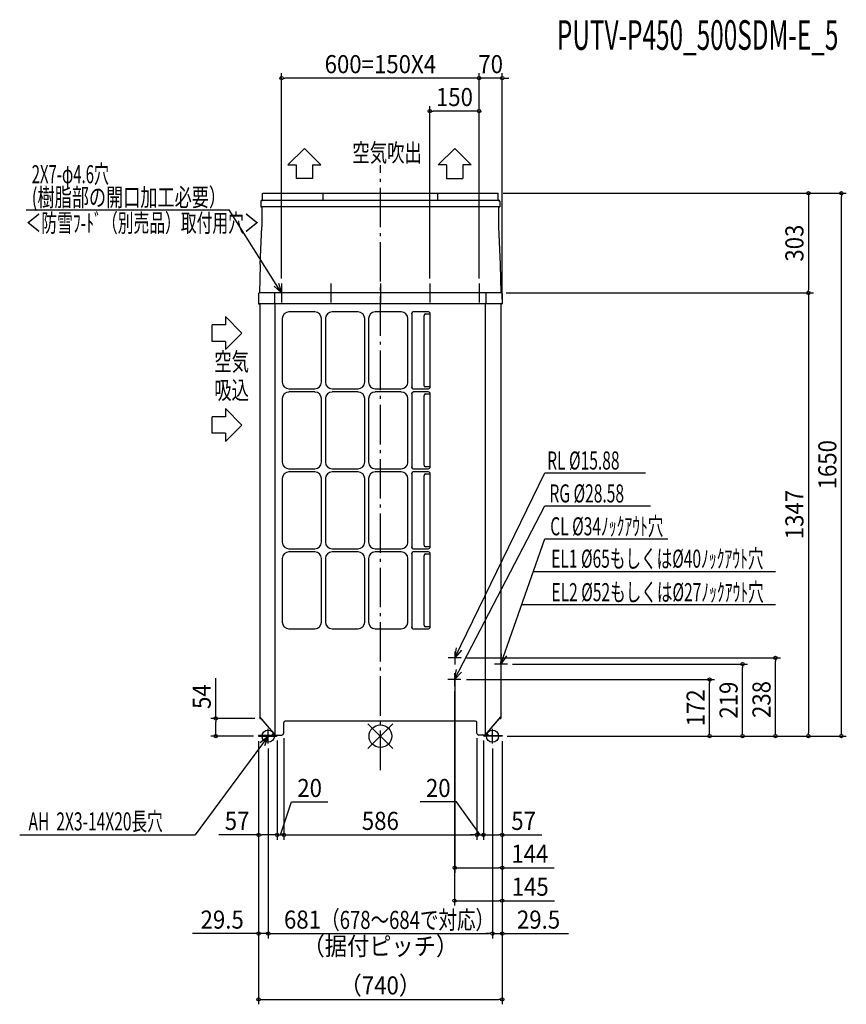
# Model space of a CAD drawing. Extents: x -1095 to 1415, y -815 to 2178.
import ezdxf
from ezdxf.enums import TextEntityAlignment as Align

# ---------------------------------------------------------------- set-up
doc = ezdxf.new("R2010")
doc.units = 0
doc.header["$LTSCALE"] = 30
doc.header["$PDMODE"] = 35
doc.header["$PDSIZE"] = 100
doc.linetypes.add('DASHDOT', pattern=[5.5, 4, -0.6, 0.3, -0.6])
doc.layers.get('DEFPOINTS').update_dxf_attribs({"linetype": 'CONTINUOUS'})
for name, color, linetype in [('ARRANGE', 1, 'CONTINUOUS'), ('BASIS', 6, 'DASHDOT'), ('DETAIL', 5, 'CONTINUOUS'), ('ETC', 61, 'CONTINUOUS'), ('FIX', 11, 'CONTINUOUS'), ('NOTE', 4, 'CONTINUOUS'), ('OUTLINE', 3, 'CONTINUOUS'), ('SIZE', 30, 'CONTINUOUS')]:
    doc.layers.add(name, color=color, linetype=linetype)
doc.styles.get("Standard").update_dxf_attribs({"font": 'SIMPLEX', "width": 0.9, "bigfont": 'BIGFONT'})
doc.styles.add('STANDARD1', font='MONOTXT', dxfattribs={"bigfont": 'BIGFONT'})

msp = doc.modelspace()

# ---------------------------------------------------------------- linework, layer by layer
at = {"layer": 'ARRANGE', "color": 1, "linetype": 'CONTINUOUS'}
for p, q in [((-37.9, -37.9), (37.9, 37.9)), ((-37.9, 37.9), (37.9, -37.9))]:
    msp.add_line(p, q, dxfattribs=at)
msp.add_circle((0, 0), 34.4, dxfattribs=at)
at = {"layer": 'BASIS', "color": 6, "linetype": 'DASHDOT'}
msp.add_line((0, -103.1), (0, 1735.1), dxfattribs=at)
at = {"layer": 'DEFPOINTS', "color": 7, "linetype": 'CONTINUOUS'}
for p in [(-300, 2000), (300, 2000), (150, 1900), (357.7, 1650), (357.7, 1650), (1400, 1650), (-300, 1376), (150, 1376), (300, 1376), (300, 1376), (300, 1376), (367.2, 1347), (367.2, 1347), (1300, 1347), (370, 1313.5), (226, 218.2), (245.7, 238), (385.8, 219), (1100, 219), (1200, 238), (225, 152.2), (246.7, 172), (1000, 172), (-500, 54), (-366, 54), (-370, 0), (-370, 0), (-370, 0), (-370, 0), (-313, 2.2), (-313, 2.2), (-293, 8.5), (-293, 8.5), (293, 8.5), (293, 8.5), (313, 2.2), (313, 2.2), (370, 0), (370, 0), (370, 0), (370, 0), (370, 0), (370, 0), (370, 0), (370, 0), (370, 0), (370, 0), (1300, 0), (-340.5, -22.4), (-340.5, -22.4), (340.5, -22.4), (340.5, -22.4), (-313, -300), (-293, -300), (293, -300), (313, -300), (370, -300), (226, -400), (225, -500), (-340.5, -600), (340.5, -600), (370, -600), (370, -800)]:
    msp.add_point(p, dxfattribs=at)
at = {"layer": 'DETAIL', "color": 5, "linetype": 'CONTINUOUS'}
for p, q in [((-357.7, 1650), (357.7, 1650)), ((-357.7, 1628.5), (-357.7, 1650)), ((-174.3, 1650), (-174.3, 1628.5)), ((174.3, 1628.5), (174.3, 1650)), ((357.7, 1628.5), (357.7, 1650)), ((-362.7, 1626), (-362.7, 1609.2)), ((359.7, 1628.5), (-360.2, 1628.5)), ((362.7, 1625.5), (362.7, 1609.2)), ((362.7, 1609.2), (-362.7, 1609.2)), ((-359.7, 1609.2), (-359.7, 1548.3)), ((359.7, 1548.3), (359.7, 1609.2)), ((-364.7, 1433.1), (-359.7, 1548.3)), ((364.7, 1433.1), (359.7, 1548.3)), ((-364.7, 1433.1), (-367.2, 1347)), ((367.2, 1347), (364.7, 1433.1)), ((367.7, 1347), (-367.7, 1347)), ((-321.3, 1347), (-321.3, 1313.5)), ((321.3, 1313.5), (321.3, 1347)), ((-369.7, 1345.2), (-370, 1313.5)), ((369.7, 1345), (370, 1313.5)), ((370, 1313.5), (-370, 1313.5)), ((-366, 1313.5), (-366, 54)), ((-319, 3.8), (-319, 1313.5)), ((-198.7, 1289.2), (-277.7, 1289.2)), ((-67.6, 1289.2), (-146.7, 1289.2)), ((63.5, 1289.2), (-15.6, 1289.2)), ((146.6, 1289.2), (100, 1289.2)), ((319, 3.8), (319, 1313.5)), ((366, 1313.5), (366, 54)), ((-297.7, 1269.2), (-297.7, 1076.1)), ((-178.7, 1076.1), (-178.7, 1269.2)), ((-166.7, 1269.2), (-166.7, 1076.1)), ((-47.6, 1076.1), (-47.6, 1269.2)), ((-35.6, 1269.2), (-35.6, 1076.1)), ((83.5, 1076.1), (83.5, 1269.2)), ((94.9, 1284.2), (94.9, 1283.2)), ((94.9, 1283.2), (95.8, 1283.2)), ((95.8, 1283.2), (95.8, 1062.1)), ((132.6, 1065.1), (132.6, 1278.2)), ((137.6, 1283.2), (151.6, 1283.2)), ((150.8, 1062.1), (150.8, 1283.2)), ((151.6, 1283.2), (151.6, 1284.2)), ((-277.7, 1056.1), (-198.7, 1056.1)), ((-146.7, 1056.1), (-67.6, 1056.1)), ((-15.6, 1056.1), (63.5, 1056.1)), ((94.9, 1062.1), (94.9, 1061.1)), ((94.9, 1062.1), (95.8, 1062.1)), ((100, 1056.1), (146.6, 1056.1)), ((151.6, 1062.1), (135.6, 1062.1)), ((151.6, 1061.1), (151.6, 1062.1)), ((-297.7, 1026), (-297.7, 832.9)), ((-198.7, 1046.1), (-277.7, 1046.1)), ((-178.7, 832.9), (-178.7, 1026)), ((-166.7, 1026), (-166.7, 832.9)), ((-67.6, 1046.1), (-146.7, 1046.1)), ((-47.6, 832.9), (-47.6, 1026)), ((-35.6, 1026), (-35.6, 832.9)), ((63.5, 1046.1), (-15.6, 1046.1)), ((83.5, 832.9), (83.5, 1026)), ((94.9, 1041), (94.9, 1040)), ((94.9, 1040), (95.8, 1040)), ((95.8, 1040), (95.8, 818.9)), ((146.6, 1046.1), (100, 1046.1)), ((132.6, 823.9), (132.6, 1035)), ((137.6, 1040), (151.6, 1040)), ((150.8, 818.9), (150.8, 1040)), ((151.6, 1040), (151.6, 1041)), ((-277.7, 812.9), (-198.7, 812.9)), ((-146.7, 812.9), (-67.6, 812.9)), ((-15.6, 812.9), (63.5, 812.9)), ((94.9, 818.9), (95.8, 818.9)), ((94.9, 818.9), (94.9, 817.9)), ((100, 812.9), (146.6, 812.9)), ((151.6, 818.9), (137.6, 818.9)), ((151.6, 817.9), (151.6, 818.9)), ((-297.7, 782.9), (-297.7, 589.8)), ((-198.7, 802.9), (-277.7, 802.9)), ((-178.7, 589.8), (-178.7, 782.9)), ((-166.7, 782.9), (-166.7, 589.8)), ((-67.6, 802.9), (-146.7, 802.9)), ((-47.6, 589.8), (-47.6, 782.9)), ((-35.6, 782.9), (-35.6, 589.8)), ((63.5, 802.9), (-15.6, 802.9)), ((83.5, 589.8), (83.5, 782.9)), ((94.9, 797.9), (94.9, 796.9)), ((94.9, 796.9), (95.8, 796.9)), ((95.8, 796.9), (95.8, 575.8)), ((146.6, 802.9), (100, 802.9)), ((132.6, 580.8), (132.6, 791.9)), ((137.6, 796.9), (151.6, 796.9)), ((150.8, 575.8), (150.8, 796.9)), ((151.6, 796.9), (151.6, 797.9)), ((-277.7, 569.8), (-198.7, 569.8)), ((-146.7, 569.8), (-67.6, 569.8)), ((-15.6, 569.8), (63.5, 569.8)), ((94.9, 575.8), (95.8, 575.8)), ((94.9, 575.8), (94.9, 574.8)), ((100, 569.8), (146.6, 569.8)), ((151.6, 575.8), (137.6, 575.8)), ((151.6, 574.8), (151.6, 575.8)), ((-297.7, 539.8), (-297.7, 346.7)), ((-198.7, 559.8), (-277.7, 559.8)), ((-178.7, 346.7), (-178.7, 539.8)), ((-166.7, 539.8), (-166.7, 346.7)), ((-67.6, 559.8), (-146.7, 559.8)), ((-47.6, 346.7), (-47.6, 539.8)), ((-35.6, 539.8), (-35.6, 346.7)), ((63.5, 559.8), (-15.6, 559.8)), ((83.5, 346.7), (83.5, 539.8)), ((94.9, 554.8), (94.9, 553.8)), ((94.9, 553.8), (95.8, 553.8)), ((95.8, 553.8), (95.8, 332.7)), ((146.6, 559.8), (100, 559.8)), ((132.6, 337.7), (132.6, 548.8)), ((137.6, 553.8), (151.6, 553.8)), ((150.8, 332.7), (150.8, 553.8)), ((151.6, 553.8), (151.6, 554.8)), ((94.9, 332.7), (95.8, 332.7)), ((94.9, 332.7), (94.9, 331.7)), ((151.6, 332.7), (137.6, 332.7)), ((151.6, 331.7), (151.6, 332.7)), ((-277.7, 326.7), (-198.7, 326.7)), ((-146.7, 326.7), (-67.6, 326.7)), ((-15.6, 326.7), (63.5, 326.7)), ((100, 326.7), (146.6, 326.7)), ((-318.7, 3.5), (-366, 58.9)), ((-361.8, 54), (-366, 54)), ((-293, 8.5), (-293, 41.3)), ((288.8, 45.5), (-288.8, 45.5)), ((293, 8.5), (293, 41.3)), ((318.7, 3.5), (366, 58.9)), ((361.8, 54), (366, 54)), ((-315.2, 2), (-370, 2)), ((-370, 2), (-370, 0)), ((-370, 0), (-315.2, 0)), ((-329.7, 2), (-323.1, 8.6)), ((-318.7, 3.5), (-298.8, 3.5)), ((-315, 2.2), (-315, 3.5)), ((-313, 2.2), (-313, 3.5)), ((-293.8, 8.5), (-293, 8.5)), ((293.8, 8.5), (293, 8.5)), ((318.7, 3.5), (298.8, 3.5)), ((313, 2.2), (313, 3.5)), ((315, 2.2), (315, 3.5)), ((315.2, 2), (370, 2)), ((370, 0), (315.2, 0)), ((329.7, 2), (323.1, 8.6)), ((370, 2), (370, 0))]:
    msp.add_line(p, q, dxfattribs=at)
for centre, radius, start, end in [((-360.2, 1626), 2.5, 90, 180), ((359.7, 1625.5), 3, 0, 90), ((-367.7, 1345), 2, 90, 179.5), ((367.7, 1345), 2, 0.5, 90), ((-277.7, 1269.2), 20, 90, 180), ((-198.7, 1269.2), 20, 0, 90), ((-146.7, 1269.2), 20, 90, 180), ((-67.6, 1269.2), 20, 0, 90), ((-15.6, 1269.2), 20, 90, 180), ((63.5, 1269.2), 20, 0, 90), ((100, 1284.2), 5, 90, 180), ((146.6, 1284.2), 5, 0, 90), ((137.6, 1278.2), 5, 90.0447, 180.0446), ((-277.7, 1076.1), 20, 180, 270), ((-198.7, 1076.1), 20, 270, 0), ((-146.7, 1076.1), 20, 180, 270), ((-67.6, 1076.1), 20, 270, 0), ((-15.6, 1076.1), 20, 180, 270), ((63.5, 1076.1), 20, 270, 0), ((100, 1061.1), 5, 180, 270), ((135.6, 1065.1), 3, 179.9555, 269.9554), ((146.6, 1061.1), 5, 270, 0), ((-277.7, 1026), 20, 90, 180), ((-198.7, 1026), 20, 0, 90), ((-146.7, 1026), 20, 90, 180), ((-67.6, 1026), 20, 0, 90), ((-15.6, 1026), 20, 90, 180), ((63.5, 1026), 20, 0, 90), ((100, 1041), 5, 90, 180), ((137.6, 1035), 5, 90.0447, 180.0446), ((146.6, 1041), 5, 0, 90), ((-277.7, 832.9), 20, 180, 270), ((-198.7, 832.9), 20, 270, 0), ((-146.7, 832.9), 20, 180, 270), ((-67.6, 832.9), 20, 270, 0), ((-15.6, 832.9), 20, 180, 270), ((63.5, 832.9), 20, 270, 0), ((100, 817.9), 5, 180, 270), ((137.6, 823.9), 5, 179.9554, 269.9553), ((146.6, 817.9), 5, 270, 0), ((-277.7, 782.9), 20, 90, 180), ((-198.7, 782.9), 20, 0, 90), ((-146.7, 782.9), 20, 90, 180), ((-67.6, 782.9), 20, 0, 90), ((-15.6, 782.9), 20, 90, 180), ((63.5, 782.9), 20, 0, 90), ((100, 797.9), 5, 90, 180), ((137.6, 791.9), 5, 90.0447, 180.0446), ((146.6, 797.9), 5, 0, 90), ((-277.7, 589.8), 20, 180, 270), ((-198.7, 589.8), 20, 270, 0), ((-146.7, 589.8), 20, 180, 270), ((-67.6, 589.8), 20, 270, 0), ((-15.6, 589.8), 20, 180, 270), ((63.5, 589.8), 20, 270, 0), ((100, 574.8), 5, 180, 270), ((137.6, 580.8), 5, 179.9554, 269.9553), ((146.6, 574.8), 5, 270, 0), ((-277.7, 539.8), 20, 90, 180), ((-198.7, 539.8), 20, 0, 90), ((-146.7, 539.8), 20, 90, 180), ((-67.6, 539.8), 20, 0, 90), ((-15.6, 539.8), 20, 90, 180), ((63.5, 539.8), 20, 0, 90), ((100, 554.8), 5, 90, 180), ((137.6, 548.8), 5, 90.0447, 180.0446), ((146.6, 554.8), 5, 0, 90), ((-277.7, 346.7), 20, 180, 270), ((-198.7, 346.7), 20, 270, 0), ((-146.7, 346.7), 20, 180, 270), ((-67.6, 346.7), 20, 270, 0), ((-15.6, 346.7), 20, 180, 270), ((63.5, 346.7), 20, 270, 0), ((100, 331.7), 5, 180, 270), ((137.6, 337.7), 5, 179.9554, 269.9553), ((146.6, 331.7), 5, 270, 0), ((-288.8, 41.3), 4.2, 90, 180), ((288.8, 41.3), 4.2, 0, 90), ((-315.2, 2.2), 2.2, 270, 0), ((-315.2, 2.2), 0.2, 270, 0), ((-298.8, 8.5), 5, 270, 0), ((298.8, 8.5), 5, 180, 270), ((315.2, 2.2), 2.2, 180, 270), ((315.2, 2.2), 0.2, 180, 270)]:
    msp.add_arc(centre, radius, start, end, dxfattribs=at)
at = {"layer": 'FIX', "color": 11, "linetype": 'CONTINUOUS'}
for centre in [(-340.5, 0), (340.5, 0)]:
    msp.add_circle(centre, 18.6, dxfattribs=at)
at = {"layer": 'NOTE', "color": 4, "linetype": 'CONTINUOUS'}
for p, q in [((-280.8, 1736), (-230.8, 1785.8)), ((-230.8, 1785.8), (-180.8, 1736)), ((225.9, 1785.8), (175.9, 1736)), ((275.9, 1736), (225.9, 1785.8)), ((-280.8, 1736), (-255.8, 1736)), ((-255.8, 1736), (-255.8, 1695.3)), ((-205.8, 1736), (-205.8, 1695.3)), ((-205.8, 1736), (-180.8, 1736)), ((200.9, 1736), (175.9, 1736)), ((200.9, 1736), (200.9, 1695.3)), ((250.9, 1736), (250.9, 1695.3)), ((275.9, 1736), (250.9, 1736)), ((-205.8, 1695.3), (-255.8, 1695.3)), ((200.9, 1695.3), (250.9, 1695.3)), ((-1076, 1600), (-459.5, 1600)), ((-316, 1372.4), (-459.5, 1600)), ((-309.2, 1376.7), (-300, 1347)), ((-271, 1347), (-329, 1347)), ((-300, 1347), (-322.8, 1368.1)), ((-300, 1347), (-316, 1372.4)), ((-300, 1376), (-300, 1318)), ((-121, 1347), (-179, 1347)), ((-150, 1376), (-150, 1318)), ((29, 1347), (-29, 1347)), ((0, 1376), (0, 1318)), ((179, 1347), (121, 1347)), ((150, 1376), (150, 1318)), ((329, 1347), (271, 1347)), ((300, 1376), (300, 1318)), ((-470.3, 1275), (-420.4, 1225)), ((-470.3, 1275), (-470.3, 1250)), ((-511, 1200), (-511, 1250)), ((-470.3, 1250), (-511, 1250)), ((-470.3, 1200), (-511, 1200)), ((-420.4, 1225), (-470.3, 1175)), ((-470.3, 1200), (-470.3, 1175)), ((-470.3, 995.7), (-420.4, 945.7)), ((-470.3, 995.7), (-470.3, 970.7)), ((-470.3, 970.7), (-511, 970.7)), ((-511, 920.7), (-511, 970.7)), ((-420.4, 945.7), (-470.3, 895.7)), ((-470.3, 920.7), (-511, 920.7)), ((-470.3, 920.7), (-470.3, 895.7)), ((226, 238), (500, 800)), ((500, 800), (805.2, 800)), ((225, 172), (500, 700)), ((500, 700), (820.4, 700)), ((366, 219), (500, 600)), ((500, 600), (872.9, 600)), ((464.8, 500), (1200, 500)), ((429.7, 400), (1200, 400)), ((226, 238), (231.6, 268.6)), ((246.1, 261.7), (226, 238)), ((226, 257.7), (226, 218.2)), ((366, 219), (368.4, 250)), ((383.5, 244.6), (366, 219)), ((245.7, 238), (206.3, 238)), ((385.8, 219), (346.3, 219)), ((366, 238.7), (366, 199.2)), ((225, 172), (231.7, 202.3)), ((246, 194.9), (225, 172)), ((225, 191.7), (225, 152.2)), ((244.7, 172), (205.2, 172)), ((-318.2, 0), (-362.8, 0)), ((-340.5, -22.4), (-340.5, 22.4)), ((340.5, -22.4), (340.5, 22.4)), ((-340.5, 0), (-562.6, -300)), ((-364.7, -19.4), (-340.5, 0)), ((-340.5, 0), (-351.8, -28.9)), ((362.8, 0), (318.2, 0)), ((-1095.3, -300), (-562.6, -300))]:
    msp.add_line(p, q, dxfattribs=at)
at = {"layer": 'OUTLINE', "color": 3, "linetype": 'CONTINUOUS'}
for p, q in [((-357.7, 1650), (357.7, 1650)), ((-357.7, 1628.5), (-357.7, 1650)), ((357.7, 1628.5), (357.7, 1650)), ((-362.7, 1626), (-362.7, 1609.2)), ((-360.2, 1628.5), (-357.7, 1628.5)), ((357.7, 1628.5), (359.7, 1628.5)), ((362.7, 1625.5), (362.7, 1609.2)), ((-362.7, 1609.2), (-359.7, 1609.2)), ((-359.7, 1609.2), (-359.7, 1548.3)), ((359.7, 1548.3), (359.7, 1609.2)), ((359.7, 1609.2), (362.7, 1609.2)), ((-364.7, 1433.1), (-359.7, 1548.3)), ((364.7, 1433.1), (359.7, 1548.3)), ((-364.7, 1433.1), (-367.2, 1347)), ((367.2, 1347), (364.7, 1433.1)), ((367.7, 1347), (-367.7, 1347)), ((-369.7, 1345.2), (-370, 1313.5)), ((369.7, 1345), (370, 1313.5)), ((-370, 1313.5), (-366, 1313.5)), ((-366, 1313.5), (-366, 54)), ((366, 1313.5), (366, 54)), ((366, 1313.5), (370, 1313.5)), ((-366, 54), (-361.8, 54)), ((-318.7, 3.5), (-361.8, 54)), ((-293, 8.5), (-293, 41.3)), ((288.8, 45.5), (-288.8, 45.5)), ((293, 8.5), (293, 41.3)), ((318.7, 3.5), (361.8, 54)), ((361.8, 54), (366, 54)), ((-315.2, 2), (-370, 2)), ((-370, 2), (-370, 0)), ((-370, 0), (-315.2, 0)), ((-318.7, 3.5), (-298.8, 3.5)), ((-315, 2.2), (-315, 3.5)), ((-313, 2.2), (-313, 3.5)), ((-293.8, 8.5), (-293, 8.5)), ((293.8, 8.5), (293, 8.5)), ((318.7, 3.5), (298.8, 3.5)), ((313, 2.2), (313, 3.5)), ((315, 2.2), (315, 3.5)), ((315.2, 2), (370, 2)), ((370, 0), (315.2, 0)), ((370, 2), (370, 0))]:
    msp.add_line(p, q, dxfattribs=at)
for centre, radius, start, end in [((-360.2, 1626), 2.5, 90, 180), ((359.7, 1625.5), 3, 0, 90), ((-367.7, 1345), 2, 90, 179.5), ((367.7, 1345), 2, 0.5, 90), ((-288.8, 41.3), 4.2, 90, 180), ((288.8, 41.3), 4.2, 0, 90), ((-315.2, 2.2), 2.2, 270, 0), ((-315.2, 2.2), 0.2, 270, 0), ((-298.8, 8.5), 5, 270, 0), ((298.8, 8.5), 5, 180, 270), ((315.2, 2.2), 2.2, 180, 270), ((315.2, 2.2), 0.2, 180, 270)]:
    msp.add_arc(centre, radius, start, end, dxfattribs=at)
at = {"layer": 'SIZE', "color": 30, "linetype": 'CONTINUOUS'}
for p, q in [((-300, 1391), (-300, 2015)), ((300, 1391), (300, 2015)), ((300, 1391), (300, 2015)), ((370, 1328.5), (370, 2015)), ((-295, 2000), (-290, 2000)), ((290, 2000), (-290, 2000)), ((290, 2000), (280, 2000)), ((295, 2000), (290, 2000)), ((295, 2000), (290, 2000)), ((370, 2000), (300, 2000)), ((375, 2000), (380, 2000)), ((380, 2000), (390, 2000)), ((150, 1391), (150, 1915)), ((155, 1900), (160, 1900)), ((290, 1900), (160, 1900)), ((295, 1900), (290, 1900)), ((300, 1391), (300, 1915)), ((372.7, 1650), (1415, 1650)), ((372.7, 1650), (1315, 1650)), ((1300, 1645), (1300, 1640)), ((1300, 1640), (1300, 1357)), ((1400, 1645), (1400, 1640)), ((1400, 10), (1400, 1640)), ((382.2, 1347), (1315, 1347)), ((382.2, 1347), (1315, 1347)), ((1300, 1352), (1300, 1357)), ((1300, 1342), (1300, 1337)), ((1300, 1337), (1300, 10)), ((261.7, 238), (1215, 238)), ((400.8, 219), (1115, 219)), ((1100, 214), (1100, 209)), ((1200, 233), (1200, 228)), ((1200, 10), (1200, 228)), ((226, 188.2), (226, -415)), ((1100, 10), (1100, 209)), ((-500, 54), (-500, 176.5)), ((261.7, 172), (1015, 172)), ((1000, 167), (1000, 162)), ((1000, 10), (1000, 162)), ((225, 137.2), (225, -515)), ((-381, 54), (-515, 54)), ((-500, 49), (-500, 44)), ((-500, 10), (-500, 44)), ((-385, 0), (-515, 0)), ((-500, 5), (-500, 10)), ((385, 0), (1215, 0)), ((385, 0), (1015, 0)), ((385, 0), (1115, 0)), ((385, 0), (1315, 0)), ((385, 0), (1415, 0)), ((1000, 5), (1000, 10)), ((1100, 5), (1100, 10)), ((1200, 5), (1200, 10)), ((1300, 5), (1300, 10)), ((1400, 5), (1400, 10)), ((-370, -15), (-370, -815)), ((-370, -15), (-370, -615)), ((-370, -15), (-370, -315)), ((-313, -12.8), (-313, -315)), ((-313, -12.8), (-313, -315)), ((-293, -6.5), (-293, -315)), ((-293, -6.5), (-293, -315)), ((293, -6.5), (293, -315)), ((293, -6.5), (293, -315)), ((313, -12.8), (313, -315)), ((313, -12.8), (313, -315)), ((370, -15), (370, -515)), ((370, -15), (370, -415)), ((370, -15), (370, -815)), ((370, -15), (370, -315)), ((370, -15), (370, -615)), ((-340.5, -37.4), (-340.5, -615)), ((-340.5, -37.4), (-340.5, -615)), ((340.5, -37.4), (340.5, -615)), ((340.5, -37.4), (340.5, -615)), ((-303, -300), (-269.8, -200)), ((-269.8, -200), (-159.7, -200)), ((231, -200), (120.8, -200)), ((303, -300), (231, -200)), ((-370, -300), (-490.1, -300)), ((-365, -300), (-360, -300)), ((-323, -300), (-360, -300)), ((-323, -300), (-333, -300)), ((-318, -300), (-323, -300)), ((-318, -300), (-323, -300)), ((-313, -300), (-293, -300)), ((-313, -300), (-293, -300)), ((-288, -300), (-283, -300)), ((-288, -300), (-283, -300)), ((-283, -300), (283, -300)), ((-283, -300), (-273, -300)), ((283, -300), (273, -300)), ((288, -300), (283, -300)), ((288, -300), (283, -300)), ((293, -300), (313, -300)), ((293, -300), (313, -300)), ((318, -300), (323, -300)), ((318, -300), (323, -300)), ((323, -300), (360, -300)), ((323, -300), (333, -300)), ((365, -300), (360, -300)), ((370, -300), (490.1, -300)), ((231, -400), (236, -400)), ((236, -400), (360, -400)), ((365, -400), (360, -400)), ((370, -400), (527.9, -400)), ((230, -500), (235, -500)), ((235, -500), (360, -500)), ((365, -500), (360, -500)), ((370, -500), (529, -500)), ((-380, -600), (-570.9, -600)), ((-375, -600), (-380, -600)), ((-340.5, -600), (-370, -600)), ((-335.5, -600), (-330.5, -600)), ((-335.5, -600), (-330.5, -600)), ((-330.5, -600), (330.5, -600)), ((-330.5, -600), (-320.5, -600)), ((330.5, -600), (320.5, -600)), ((335.5, -600), (330.5, -600)), ((335.5, -600), (330.5, -600)), ((340.5, -600), (370, -600)), ((375, -600), (380, -600)), ((380, -600), (570.9, -600)), ((-365, -800), (-360, -800)), ((-360, -800), (360, -800)), ((365, -800), (360, -800))]:
    msp.add_line(p, q, dxfattribs=at)
for centre in [(-300, 2000), (300, 2000), (300, 2000), (370, 2000), (150, 1900), (300, 1900), (1300, 1650), (1400, 1650), (1300, 1347), (1300, 1347), (1200, 238), (1100, 219), (1000, 172), (-500, 54), (-500, 0), (1000, 0), (1100, 0), (1200, 0), (1300, 0), (1400, 0), (-370, -300), (-313, -300), (-313, -300), (-293, -300), (-293, -300), (293, -300), (293, -300), (313, -300), (313, -300), (370, -300), (226, -400), (370, -400), (225, -500), (370, -500), (-370, -600), (-340.5, -600), (-340.5, -600), (340.5, -600), (340.5, -600), (370, -600), (-370, -800), (370, -800)]:
    msp.add_circle(centre, 5, dxfattribs=at)

# ---------------------------------------------------------------- texts
at = {"layer": 'ETC', "color": 61, "linetype": 'CONTINUOUS', "style": 'STANDARD1', "width": 0.603059}
msp.add_text('PUTV-P450_500SDM-E_5', height=90, rotation=0, dxfattribs=at).set_placement((536.2, 2086))
at = {"layer": 'NOTE', "color": 4, "linetype": 'CONTINUOUS', "style": 'STANDARD1'}
for s, rotation, width, p in [('空気吹出', 0, 0.703125, (-84.9, 1745.7)), ('2X7-φ4.6穴', 0, 0.603058, (-1058.8, 1680.5)), ('(樹脂部の開口加工必要）', 0, 0.693662, (-1058.8, 1610.5)), ('＜防雪ﾌ-ﾄﾞ（別売品）取付用穴＞', 0, 0.638665, (-1077.8, 1532.5)), ('空気', 0, 0.703125, (-504.5, 1110.8)), ('吸込', 0, 0.703125, (-504.5, 1024.1)), ('RL %%C15.88', 360, 0.630952, (506.6, 810.3)), ('RG %%C28.58', 360, 0.630952, (513.4, 710.3)), ('CL %%C34ﾉｯｸｱｳﾄ穴', 360, 0.630952, (515.9, 610.3)), ('EL1 %%C65もしくは%%C40ﾉｯｸｱｳﾄ穴', 360, 0.630952, (518.8, 512)), ('EL2 %%C52もしくは%%C27ﾉｯｸｱｳﾄ穴', 360, 0.630952, (519.6, 410.2)), ('AH  2X3-14X20長穴', 0, 0.630952, (-1068.5, -286.6))]:
    msp.add_text(s, height=55, rotation=rotation, dxfattribs=dict(at, width=width)).set_placement(p)
at = {"layer": 'SIZE', "color": 30, "linetype": 'CONTINUOUS'}
for s, width, p in [('600=150X4', 0.9, (0, 2015)), ('70', 0.9, (335, 2015)), ('150', 0.9, (225, 1915)), ('20', 0.9, (-214.8, -185)), ('20', 0.9, (175.9, -185)), ('57', 0.9, (-435.1, -285)), ('586', 0.9, (0, -285)), ('57', 0.9, (435.1, -285)), ('144', 0.9, (453.9, -385)), ('145', 0.9, (455.1, -485)), ('29.5', 0.9, (-480.4, -585)), ('681', 0.9, (-236.5, -585)), ('（678～684で対応）', 0.75, (82.8, -585.9)), ('29.5', 0.9, (480.4, -585)), ('（据付ピッチ）', 0.9, (0, -665.7)), ('（740）', 0.9, (0, -785))]:
    msp.add_text(s, height=55, dxfattribs=dict(at, width=width)).set_placement(p, align=Align.CENTER)
at = {"layer": 'SIZE', "color": 30, "linetype": 'CONTINUOUS', "width": 0.9}
for s, p in [('303', (1285, 1498.5)), ('1650', (1385, 825)), ('1347', (1285, 673.5)), ('54', (-515, 120.2)), ('219', (1085, 109.5)), ('238', (1185, 111.5)), ('172', (985, 86))]:
    msp.add_text(s, height=55, rotation=90, dxfattribs=at).set_placement(p, align=Align.CENTER)

doc.saveas('drawing.dxf')
